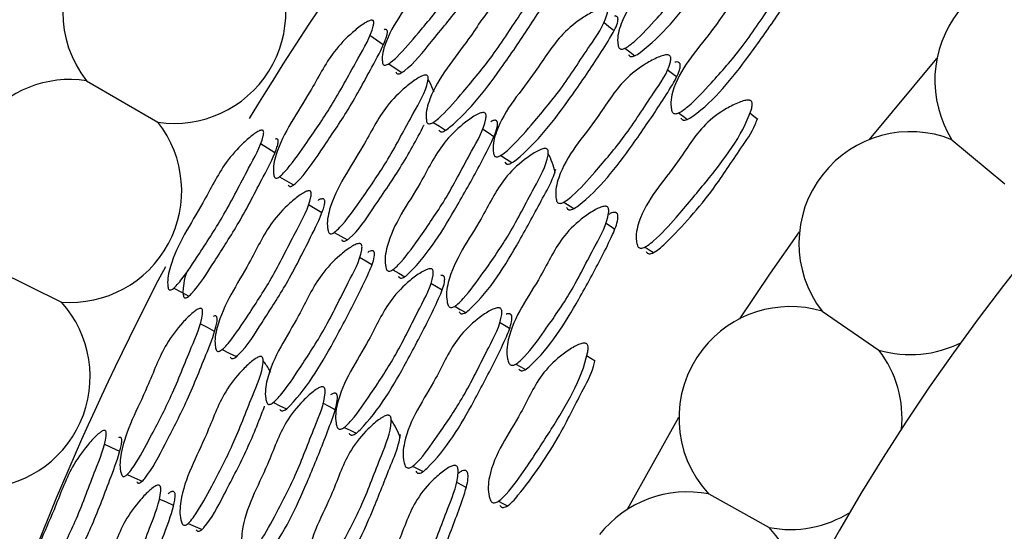
# Model space of a CAD drawing. Units: millimetres. Extents: x 18 to 1436, y 72 to 1488.
# Drawn here: x 700 to 709, y 696 to 700 of the extents above; entities that cross this region are included whole.
import ezdxf

# ---------------------------------------------------------------- set-up
doc = ezdxf.new("R2010")
doc.units = ezdxf.units.MM

msp = doc.modelspace()

# ---------------------------------------------------------------- linework, layer by layer
at = {"color": 7, "linetype": 'Continuous', "lineweight": 25}
for p, q in [((708.1711, 699.285), (708.7929, 700.0309)), ((706.3983, 699.861), (706.3134, 699.9274)), ((700.9727, 699.8266), (701.6302, 699.4443)), ((708.931, 699.2837), (709.4173, 698.8783)), ((705.3633, 698.7093), (705.4549, 698.6501)), ((700.0604, 698.1253), (700.7427, 697.7892)), ((707.7366, 697.7059), (708.2588, 697.3478)), ((704.863, 697.5446), (704.7708, 697.6005)), ((705.9484, 695.8827), (706.4201, 696.7314)), ((703.9715, 696.2786), (704.0695, 696.2307)), ((706.6952, 696.0231), (707.2486, 695.7155))]:
    msp.add_line(p, q, dxfattribs=at)
at = {"color": 7, "linetype": 'Continuous', "lineweight": 25, "flags": 128}
for points in [[(705.8238, 700.2866), (705.7761, 700.3237), (705.7284, 700.3608)], [(703.7023, 700.1566), (703.6402, 700.1994), (703.578, 700.2423)], [(705.9229, 700.1251), (705.9693, 700.0908), (706.0158, 700.0565)], [(703.7517, 699.9826), (703.8126, 699.9425), (703.8735, 699.9024)], [(706.4174, 699.5305), (706.4586, 699.5005), (706.4999, 699.4706)], [(707.1446, 699.4696), (707.1084, 699.4986), (707.0722, 699.5275)], [(704.1619, 699.4433), (704.2184, 699.4069), (704.2748, 699.3705)], [(704.7178, 699.3099), (704.6654, 699.3458), (704.613, 699.3818)], [(702.7055, 699.1634), (702.6387, 699.2043), (702.5719, 699.2452)], [(704.7821, 699.1388), (704.8333, 699.1056), (704.8845, 699.0724)], [(702.747, 698.9428), (702.8123, 698.9047), (702.8776, 698.8667)], [(703.1378, 698.6107), (703.0758, 698.648), (703.0137, 698.6853)], [(705.8295, 698.4576), (705.7877, 698.4865), (705.7459, 698.5153)], [(703.2516, 698.4304), (703.3118, 698.3959), (703.372, 698.3614)], [(706.9799, 697.636), (707.2618, 698.0566), (707.5291, 698.4368)], [(706.1085, 698.2961), (706.1479, 698.2706), (706.1873, 698.2451)], [(703.5974, 698.131), (703.5401, 698.1649), (703.4828, 698.1989)], [(703.7887, 698.0854), (703.8439, 698.0539), (703.8992, 698.0223)], [(701.776, 697.9181), (701.8455, 697.8816), (701.9151, 697.8451)], [(704.2422, 697.8993), (704.1905, 697.9305), (704.1387, 697.9617)], [(704.3597, 697.7506), (704.4099, 697.7221), (704.4601, 697.6935)], [(702.151, 697.5193), (702.0842, 697.5545), (702.0174, 697.5897)], [(702.2206, 697.3523), (702.2858, 697.3197), (702.351, 697.2871)], [(705.6504, 697.2443), (705.6111, 697.2688), (705.5717, 697.2932)], [(704.9211, 697.2187), (704.9656, 697.1938), (705.0101, 697.169)], [(702.6917, 696.8654), (702.7521, 696.8359), (702.8125, 696.8064)], [(703.2595, 696.7986), (703.2032, 696.8281), (703.147, 696.8577)], [(703.3436, 696.6364), (703.3984, 696.6094), (703.4531, 696.5825)], [(701.2787, 696.4151), (701.2075, 696.4479), (701.1363, 696.4806)], [(701.346, 696.2011), (701.4153, 696.171), (701.4847, 696.1409)], [(704.4642, 696.0839), (704.4193, 696.1075), (704.3743, 696.1312)], [(701.7733, 695.9175), (701.7073, 695.9472), (701.6413, 695.9769)], [(704.7604, 695.9565), (704.8025, 695.9358), (704.8446, 695.9151)], [(701.9077, 695.7519), (701.9715, 695.7248), (702.0354, 695.6977)]]:
    msp.add_lwpolyline(points, dxfattribs=at)
at = {"color": 7, "linetype": 'Continuous', "lineweight": 25}
for centre, radius, start, end in [((725.1468, 685.7677), 29.5, 294.0027, 231.90698), ((725.1468, 685.7677), 19.9, 307.08614, 232.92069), ((725.1468, 685.7677), 26.5, 138.69018, 148.84359), ((725.1468, 685.7677), 17.5, 323.5567, 226.70819), ((701.7804, 700.459), 1.0258, 141.90698, 218.05826), ((701.7804, 700.459), 1.0258, 261.57988, 34.10221), ((709.7989, 699.8305), 1.0258, 141.90698, 212.21285), ((700.8225, 698.8119), 1.0258, 81.57988, 141.90698), ((700.8225, 698.8119), 1.0258, 265.53592, 38.05826), ((708.5495, 698.3315), 1.0258, 68.16429, 141.90698), ((708.5495, 698.3315), 1.0258, 141.90698, 217.58598), ((725.1468, 685.7677), 26.5, 152.23148, 162.41895), ((699.9805, 697.1027), 1.0258, 269.49197, 42.0143), ((707.4459, 696.7221), 1.0258, 73.53743, 141.90698), ((708.5495, 698.3315), 1.0258, 253.53743, 297.11381), ((707.4459, 696.7221), 1.0258, 141.90698, 222.95912), ((707.4459, 696.7221), 1.0258, 354.12469, 37.58598), ((706.4979, 695.0165), 1.0258, 78.91056, 141.90698), ((707.4459, 696.7221), 1.0258, 258.91056, 302.4783), ((706.4979, 695.0165), 1.0258, 359.3687, 42.95912)]:
    msp.add_arc(centre, radius, start, end, dxfattribs=at)
for points, knots in [([(705.8637, 700.1385), (705.8612, 700.1521), (705.8492, 700.2189), (705.9224, 700.5096), (706.2287, 700.8243), (706.464, 701.209), (706.6819, 701.3721), (706.8062, 701.4387), (706.8734, 701.4638), (706.9073, 701.4705), (706.9268, 701.4677), (706.9365, 701.462), (706.9425, 701.4524), (706.9455, 701.4334), (706.9174, 701.3134), (706.7408, 701.0801), (706.5188, 700.7363), (706.248, 700.4328), (706.0673, 700.2338), (705.9593, 700.1453), (705.9201, 700.1221), (705.895, 700.1163), (705.8807, 700.118), (705.8696, 700.1257), (705.8657, 700.1341), (705.8637, 700.1385)], [0, 0, 0, 0, 0.012821, 0.063229, 0.245481, 0.364546, 0.433284, 0.469485, 0.485047, 0.496194, 0.50028, 0.50386, 0.507384, 0.511316, 0.521611, 0.612609, 0.745789, 0.864328, 0.948363, 0.967857, 0.981599, 0.986711, 0.991085, 0.9953, 1, 1, 1, 1]), ([(703.6955, 699.9875), (703.6941, 700.0002), (703.6871, 700.0625), (703.7684, 700.3462), (704.0588, 700.6716), (704.2937, 701.0562), (704.4978, 701.2286), (704.6125, 701.302), (704.6738, 701.3312), (704.7043, 701.3402), (704.7214, 701.3391), (704.7297, 701.3344), (704.7343, 701.3257), (704.7358, 701.308), (704.7031, 701.1919), (704.5311, 700.9556), (704.3122, 700.6101), (704.0526, 700.2995), (703.881, 700.0949), (703.7805, 700.0018), (703.7446, 699.9766), (703.722, 699.969), (703.7095, 699.9695), (703.7001, 699.9758), (703.6971, 699.9835), (703.6955, 699.9875)], [0, 0, 0, 0, 0.012841, 0.063134, 0.245481, 0.364514, 0.433358, 0.469525, 0.485041, 0.496159, 0.500234, 0.503813, 0.507341, 0.511279, 0.52158, 0.61248, 0.745811, 0.864398, 0.948279, 0.967736, 0.981492, 0.98663, 0.991037, 0.995283, 1, 1, 1, 1]), ([(705.9568, 700.0691), (705.959, 700.0642), (705.9623, 700.0572), (705.9701, 700.0512), (705.9791, 700.0475), (705.9937, 700.0477), (706.024, 700.0583), (706.2522, 700.2217), (706.5263, 700.5633), (706.7965, 700.9554), (706.9449, 701.158), (706.9847, 701.2467), (706.9943, 701.268)], [0, 0, 0, 0, 0.011345, 0.01649, 0.02159, 0.032609, 0.046098, 0.083658, 0.54785, 0.820358, 0.956848, 1, 1, 1, 1]), ([(703.8176, 699.9066), (703.8191, 699.9026), (703.822, 699.8951), (703.8312, 699.8888), (703.8436, 699.8884), (703.8659, 699.8961), (703.9785, 699.9776), (704.1558, 700.2031), (704.4282, 700.5258), (704.6427, 700.8558), (704.7938, 701.0807), (704.8425, 701.1885), (704.8511, 701.2202), (704.8498, 701.2377), (704.8453, 701.2463), (704.8371, 701.2509), (704.8203, 701.2516), (704.8032, 701.2486), (704.7909, 701.2412), (704.7891, 701.2401)], [0, 0, 0, 0, 0.009037, 0.01716, 0.025604, 0.035483, 0.062031, 0.261677, 0.491352, 0.749608, 0.897889, 0.926094, 0.945967, 0.953534, 0.96029, 0.967138, 0.974948, 0.99632, 1, 1, 1, 1]), ([(706.3552, 699.5457), (706.3521, 699.5595), (706.3373, 699.6276), (706.4033, 699.9228), (706.7115, 700.2359), (706.9435, 700.623), (707.1638, 700.7835), (707.29, 700.8479), (707.3586, 700.8717), (707.3935, 700.8777), (707.4137, 700.8744), (707.4241, 700.8683), (707.4306, 700.8584), (707.4344, 700.839), (707.4097, 700.7172), (707.2343, 700.483), (707.0154, 700.1379), (706.7445, 699.8351), (706.5635, 699.6372), (706.4544, 699.55), (706.4145, 699.5275), (706.3886, 699.5222), (706.3736, 699.5244), (706.3618, 699.5325), (706.3574, 699.5411), (706.3552, 699.5457)], [0, 0, 0, 0, 0.012843, 0.063173, 0.245564, 0.364628, 0.433326, 0.469529, 0.485119, 0.496318, 0.500437, 0.504046, 0.507585, 0.511519, 0.521781, 0.612539, 0.745918, 0.864345, 0.948186, 0.967677, 0.981457, 0.986602, 0.991017, 0.995272, 1, 1, 1, 1]), ([(704.1005, 699.4495), (704.0986, 699.4627), (704.0893, 699.5273), (704.165, 699.8155), (704.4575, 700.1386), (704.6877, 700.5264), (704.895, 700.6967), (705.0126, 700.7681), (705.0758, 700.796), (705.1074, 700.8042), (705.1254, 700.8024), (705.1343, 700.7972), (705.1395, 700.7881), (705.1417, 700.7698), (705.1118, 700.6512), (704.9407, 700.4144), (704.7246, 700.067), (704.4643, 699.7567), (704.2914, 699.5528), (704.189, 699.4608), (704.1522, 699.4363), (704.1289, 699.4293), (704.1157, 699.4303), (704.1056, 699.4373), (704.1023, 699.4453), (704.1005, 699.4495)], [0, 0, 0, 0, 0.0128292, 0.0631572, 0.2454119, 0.3644611, 0.4333013, 0.4694859, 0.4850062, 0.4961123, 0.5001771, 0.5037437, 0.5072609, 0.5111932, 0.5214973, 0.6124942, 0.7456832, 0.8643678, 0.9484096, 0.967859, 0.9815813, 0.9866927, 0.991071, 0.9952944, 1, 1, 1, 1]), ([(704.2137, 699.3759), (704.2157, 699.3713), (704.2185, 699.3645), (704.2255, 699.3591), (704.2337, 699.3559), (704.2471, 699.3567), (704.2752, 699.3684), (704.4896, 699.5381), (704.749, 699.8849), (705.0176, 700.2779), (705.1648, 700.5075), (705.2315, 700.625), (705.2467, 700.6844), (705.2475, 700.6995), (705.2455, 700.7088), (705.2428, 700.7141), (705.2389, 700.7182), (705.2315, 700.7223), (705.2178, 700.7231), (705.2012, 700.7212), (705.1903, 700.715), (705.1861, 700.7125)], [0, 0, 0, 0, 0.01009, 0.014667, 0.0192, 0.028971, 0.040899, 0.074048, 0.484423, 0.726366, 0.847386, 0.92926, 0.941878, 0.951941, 0.956273, 0.960329, 0.964304, 0.968401, 0.978553, 0.991742, 1, 1, 1, 1]), ([(706.438, 699.485), (706.4405, 699.48), (706.4441, 699.4727), (706.4523, 699.4664), (706.4617, 699.4624), (706.4768, 699.4621), (706.5075, 699.4719), (706.7375, 699.6296), (707.0055, 699.9699), (707.2802, 700.3578), (707.4297, 700.5861), (707.4966, 700.7039), (707.5104, 700.7656), (707.5106, 700.7816), (707.5079, 700.7918), (707.5047, 700.7978), (707.5003, 700.8026), (707.492, 700.8079), (707.4767, 700.8103), (707.4534, 700.8091), (707.437, 700.8008), (707.4278, 700.7961)], [0, 0, 0, 0, 0.0100189, 0.0145744, 0.0190897, 0.0288113, 0.0406428, 0.0734113, 0.4794434, 0.719065, 0.8387006, 0.9205695, 0.9332632, 0.943408, 0.9477712, 0.9518444, 0.9558142, 0.9598818, 0.9700305, 0.9832269, 1, 1, 1, 1]), ([(704.7174, 699.1466), (704.7151, 699.1601), (704.7037, 699.2264), (704.7751, 699.5176), (705.0712, 699.8374), (705.2987, 700.2262), (705.5097, 700.3937), (705.6302, 700.4628), (705.6954, 700.4894), (705.7283, 700.4969), (705.7472, 700.4946), (705.7566, 700.4891), (705.7624, 700.4797), (705.7653, 700.461), (705.7378, 700.3408), (705.5662, 700.1047), (705.3507, 699.7576), (705.0885, 699.4491), (704.914, 699.2466), (704.8096, 699.1557), (704.7718, 699.1317), (704.7475, 699.1252), (704.7337, 699.1266), (704.723, 699.134), (704.7193, 699.1423), (704.7174, 699.1466)], [0, 0, 0, 0, 0.0128088, 0.0632042, 0.245397, 0.3644625, 0.4332217, 0.4694411, 0.4850047, 0.4961437, 0.5002184, 0.503784, 0.50729, 0.511205, 0.5214716, 0.6124442, 0.7457371, 0.8642654, 0.9484054, 0.9679211, 0.9816628, 0.9867636, 0.9911195, 0.9953157, 1, 1, 1, 1]), ([(702.6978, 698.9447), (702.6955, 698.9568), (702.6842, 699.0163), (702.7433, 699.3004), (703.0033, 699.6525), (703.2019, 700.0548), (703.3888, 700.2483), (703.4957, 700.3338), (703.5536, 700.3699), (703.5829, 700.3825), (703.5997, 700.3836), (703.6081, 700.38), (703.6133, 700.3722), (703.6159, 700.3553), (703.5923, 700.2391), (703.4417, 699.9893), (703.2538, 699.6276), (703.0236, 699.2934), (702.8709, 699.0729), (702.7794, 698.9696), (702.7463, 698.9405), (702.7249, 698.9302), (702.7126, 698.929), (702.703, 698.934), (702.6996, 698.941), (702.6978, 698.9447)], [0, 0, 0, 0, 0.012832, 0.063189, 0.2455, 0.364599, 0.433279, 0.469432, 0.484958, 0.496092, 0.500175, 0.50377, 0.507323, 0.511294, 0.521672, 0.612802, 0.74568, 0.864464, 0.948485, 0.967906, 0.981606, 0.986709, 0.991081, 0.9953, 1, 1, 1, 1]), ([(704.8201, 699.0794), (704.8223, 699.0745), (704.8254, 699.0675), (704.8329, 699.0617), (704.8416, 699.0583), (704.8557, 699.0589), (704.8851, 699.0703), (705.1057, 699.2393), (705.3675, 699.5876), (705.6399, 699.9837), (705.7856, 700.2148), (705.8534, 700.3343), (705.8609, 700.3916), (705.8594, 700.4032), (705.8569, 700.4099), (705.853, 700.4153), (705.8456, 700.4204), (705.8372, 700.423), (705.8306, 700.4216), (705.8293, 700.4213)], [0, 0, 0, 0, 0.010297, 0.01496, 0.019583, 0.029582, 0.041853, 0.076099, 0.499153, 0.748349, 0.872922, 0.957017, 0.969083, 0.974138, 0.978747, 0.983139, 0.987576, 0.99751, 1, 1, 1, 1]), ([(702.8286, 698.8679), (702.8304, 698.8642), (702.8337, 698.8573), (702.8432, 698.8524), (702.8553, 698.8537), (702.8765, 698.864), (702.9806, 698.9578), (703.1372, 699.1992), (703.3793, 699.5464), (703.5641, 699.8925), (703.6951, 700.1284), (703.735, 700.2387), (703.7412, 700.2704), (703.7387, 700.2872), (703.7336, 700.2949), (703.7253, 700.2982), (703.717, 700.2983), (703.7114, 700.296), (703.7097, 700.2952)], [0, 0, 0, 0, 0.009199, 0.017444, 0.026009, 0.036041, 0.063071, 0.267305, 0.502372, 0.765311, 0.91706, 0.946036, 0.966482, 0.974274, 0.981225, 0.988253, 0.996252, 1, 1, 1, 1]), ([(705.2958, 698.7194), (705.2929, 698.7331), (705.2787, 698.8007), (705.343, 699.0957), (705.6418, 699.4144), (705.8684, 699.804), (706.0835, 699.968), (706.2068, 700.0346), (706.2739, 700.0596), (706.3079, 700.0661), (706.3278, 700.0632), (706.3379, 700.0573), (706.3443, 700.0476), (706.3481, 700.0284), (706.3239, 699.9065), (706.1527, 699.6703), (705.9386, 699.3228), (705.6742, 699.0163), (705.4981, 698.8151), (705.3919, 698.7259), (705.3532, 698.7026), (705.3281, 698.6968), (705.3136, 698.6986), (705.3022, 698.7064), (705.298, 698.7149), (705.2958, 698.7194)], [0, 0, 0, 0, 0.0128137, 0.0631874, 0.2454815, 0.3645427, 0.4332838, 0.4695212, 0.4851302, 0.4963483, 0.5004755, 0.5040895, 0.507632, 0.5115677, 0.5218349, 0.6126079, 0.7457445, 0.8643764, 0.9483515, 0.9678109, 0.9815519, 0.9866743, 0.9910627, 0.9952926, 1, 1, 1, 1]), ([(705.3878, 698.6594), (705.3902, 698.6544), (705.3937, 698.6473), (705.4017, 698.6412), (705.4108, 698.6374), (705.4253, 698.6375), (705.4552, 698.6478), (705.6778, 698.8094), (705.9376, 699.1515), (706.2038, 699.5398), (706.3498, 699.7682), (706.4167, 699.8901), (706.434, 699.9576), (706.4315, 699.9784), (706.4277, 699.9865), (706.4236, 699.9916), (706.4176, 699.9957), (706.406, 699.9991), (706.3937, 700), (706.3847, 699.9971), (706.3827, 699.9964)], [0, 0, 0, 0, 0.010175, 0.014794, 0.019369, 0.02922, 0.041226, 0.074532, 0.486995, 0.728976, 0.850029, 0.932338, 0.956522, 0.965382, 0.969331, 0.973148, 0.977978, 0.983311, 0.996389, 1, 1, 1, 1]), ([(703.1978, 698.434), (703.1947, 698.4466), (703.1798, 698.5083), (703.2295, 698.7985), (703.4918, 699.1502), (703.6866, 699.556), (703.8775, 699.7474), (703.9879, 699.831), (704.0483, 699.866), (704.0791, 699.8779), (704.0972, 699.8785), (704.1065, 699.8746), (704.1124, 699.8664), (704.1162, 699.8489), (704.0967, 699.7299), (703.9468, 699.4787), (703.7621, 699.1142), (703.5313, 698.7795), (703.3779, 698.559), (703.2845, 698.4564), (703.2502, 698.4278), (703.2276, 698.418), (703.2145, 698.4173), (703.2039, 698.4228), (703.1999, 698.4302), (703.1978, 698.434)], [0, 0, 0, 0, 0.012829, 0.0632, 0.245526, 0.364587, 0.433235, 0.46945, 0.485039, 0.496222, 0.500321, 0.503914, 0.507448, 0.511389, 0.521699, 0.612737, 0.745766, 0.864404, 0.948407, 0.967863, 0.981589, 0.9867, 0.991078, 0.995298, 1, 1, 1, 1]), ([(704.1698, 699.7195), (704.1663, 699.7292), (704.1518, 699.7696), (704.1303, 699.8081), (704.114, 699.8374)], [0, 0, 0, 0, 0.239821, 1, 1, 1, 1]), ([(706.0385, 698.3082), (706.0352, 698.3222), (706.0186, 698.391), (706.0777, 698.689), (706.3806, 699.0044), (706.6057, 699.3945), (706.8241, 699.5553), (706.95, 699.6197), (707.0188, 699.6433), (707.0535, 699.649), (707.0733, 699.6459), (707.0831, 699.641), (707.0901, 699.633), (707.0957, 699.6177), (707.0944, 699.5905), (707.0116, 699.3241), (706.7422, 698.9831), (706.4253, 698.5995), (706.2458, 698.4002), (706.1381, 698.3124), (706.0985, 698.2898), (706.0726, 698.2845), (706.0576, 698.2866), (706.0455, 698.2949), (706.0409, 698.3036), (706.0385, 698.3082)], [0, 0, 0, 0, 0.012824, 0.063194, 0.24558, 0.36466, 0.433364, 0.469627, 0.485276, 0.496541, 0.500249, 0.503517, 0.506644, 0.509967, 0.518205, 0.529586, 0.745725, 0.864365, 0.948318, 0.967778, 0.981527, 0.986655, 0.991051, 0.995288, 1, 1, 1, 1]), ([(703.7314, 698.0901), (703.7279, 698.1029), (703.7106, 698.1664), (703.7546, 698.4597), (704.0186, 698.8091), (704.2093, 699.2162), (704.4027, 699.4057), (704.5154, 699.4882), (704.5773, 699.5223), (704.6091, 699.5338), (704.628, 699.534), (704.6378, 699.5298), (704.6443, 699.5214), (704.6487, 699.5034), (704.6318, 699.3828), (704.483, 699.1316), (704.3009, 698.7662), (704.0701, 698.4322), (703.9163, 698.2124), (703.8215, 698.1105), (703.7864, 698.0822), (703.7631, 698.0729), (703.7493, 698.0725), (703.7381, 698.0785), (703.7337, 698.0861), (703.7314, 698.0901)], [0, 0, 0, 0, 0.012821, 0.063237, 0.245481, 0.364517, 0.433231, 0.469468, 0.48505, 0.496197, 0.50027, 0.503829, 0.507328, 0.511238, 0.521508, 0.612593, 0.745755, 0.864308, 0.948444, 0.967944, 0.98167, 0.986765, 0.991117, 0.995313, 1, 1, 1, 1]), ([(703.8423, 698.0263), (703.8448, 698.0218), (703.8486, 698.0154), (703.8565, 698.0107), (703.8653, 698.0084), (703.8791, 698.0106), (703.9068, 698.0253), (704.1081, 698.2161), (704.3337, 698.5864), (704.5652, 699.0028), (704.6901, 699.245), (704.7456, 699.3684), (704.7536, 699.429), (704.7522, 699.4438), (704.7485, 699.4524), (704.7448, 699.4571), (704.7398, 699.4604), (704.7312, 699.463), (704.7146, 699.4624), (704.7008, 699.4544), (704.6923, 699.4494)], [0, 0, 0, 0, 0.0100807, 0.0146448, 0.0191656, 0.0289287, 0.0408892, 0.0742378, 0.4865759, 0.7294358, 0.8508096, 0.9336013, 0.9461564, 0.9561163, 0.9604213, 0.9644947, 0.9685497, 0.9728029, 0.9831462, 1, 1, 1, 1]), ([(706.1176, 698.2562), (706.1203, 698.2512), (706.1241, 698.2439), (706.1326, 698.2376), (706.1422, 698.2337), (706.1574, 698.2335), (706.215, 698.2528), (706.4247, 698.4526), (706.7041, 698.7653), (706.9508, 699.1527), (707.1004, 699.3598), (707.1349, 699.4554), (707.1407, 699.4714)], [0, 0, 0, 0, 0.011178, 0.016269, 0.02133, 0.032291, 0.045706, 0.136031, 0.543626, 0.813938, 0.968906, 1, 1, 1, 1]), ([(701.7249, 697.9147), (701.7228, 697.9267), (701.7126, 697.9859), (701.7701, 698.2713), (702.0172, 698.6291), (702.2113, 699.0341), (702.389, 699.2315), (702.4906, 699.3202), (702.5453, 699.358), (702.5729, 699.3714), (702.5887, 699.373), (702.5965, 699.3698), (702.6012, 699.3621), (702.6034, 699.3453), (702.5795, 699.2285), (702.4349, 698.9753), (702.2538, 698.6095), (702.0336, 698.2708), (701.8885, 698.0471), (701.8019, 697.9417), (701.7705, 697.9118), (701.7503, 697.901), (701.7388, 697.8995), (701.7298, 697.9042), (701.7266, 697.9111), (701.7249, 697.9147)], [0, 0, 0, 0, 0.012838, 0.063167, 0.245439, 0.364428, 0.433366, 0.469535, 0.485013, 0.496061, 0.500092, 0.503632, 0.507133, 0.51106, 0.52138, 0.612516, 0.745745, 0.864381, 0.948366, 0.967827, 0.981565, 0.986686, 0.991072, 0.995298, 1, 1, 1, 1]), ([(703.3185, 698.3644), (703.3199, 698.3616), (703.3227, 698.3562), (703.3289, 698.3507), (703.3365, 698.348), (703.349, 698.3486), (703.3686, 698.3578), (703.4687, 698.4399), (703.6252, 698.6803), (703.8622, 699.0177), (704.0075, 699.2842), (704.0759, 699.4178), (704.0763, 699.4185)], [0, 0, 0, 0, 0.0090258, 0.0171696, 0.0249994, 0.0331478, 0.0524299, 0.0780101, 0.3337305, 0.6668445, 0.9982085, 1, 1, 1, 1]), ([(701.8653, 697.8419), (701.8669, 697.8383), (701.87, 697.8315), (701.8789, 697.8269), (701.8902, 697.8284), (701.9102, 697.8393), (702.0086, 697.9354), (702.1574, 698.1801), (702.3888, 698.5322), (702.5666, 698.8824), (702.6926, 699.1214), (702.7315, 699.2326), (702.7378, 699.2643), (702.7357, 699.281), (702.7311, 699.2886), (702.7234, 699.2915), (702.7166, 699.2917), (702.7125, 699.2899), (702.712, 699.2896)], [0, 0, 0, 0, 0.009228, 0.017511, 0.026121, 0.036207, 0.063367, 0.268067, 0.503395, 0.767687, 0.919898, 0.948892, 0.969286, 0.977016, 0.983884, 0.990823, 0.998739, 1, 1, 1, 1]), ([(704.2993, 697.757), (704.2953, 697.7701), (704.2755, 697.835), (704.3138, 698.1324), (704.5807, 698.4811), (704.7689, 698.891), (704.966, 699.0787), (705.0815, 699.1595), (705.1452, 699.1923), (705.1781, 699.203), (705.1978, 699.2026), (705.2081, 699.198), (705.2152, 699.1892), (705.2204, 699.1708), (705.2067, 699.0482), (705.0589, 698.7957), (704.8792, 698.428), (704.6461, 698.0947), (704.4903, 697.8757), (704.3935, 697.775), (704.3574, 697.7474), (704.3331, 697.7386), (704.3187, 697.7386), (704.3067, 697.745), (704.3019, 697.7528), (704.2993, 697.757)], [0, 0, 0, 0, 0.012821, 0.063229, 0.245481, 0.364546, 0.433284, 0.469485, 0.485047, 0.496194, 0.50028, 0.50386, 0.507384, 0.511316, 0.521611, 0.612609, 0.745789, 0.864328, 0.948363, 0.967857, 0.981599, 0.986711, 0.991085, 0.9953, 1, 1, 1, 1]), ([(705.2819, 698.9823), (705.2739, 699.0126), (705.2582, 699.0723), (705.2317, 699.1296), (705.2186, 699.1579)], [0, 0, 0, 0, 0.507344, 1, 1, 1, 1]), ([(704.4, 697.6991), (704.4028, 697.6945), (704.4069, 697.6879), (704.4153, 697.6828), (704.4247, 697.6802), (704.4392, 697.6822), (704.468, 697.6963), (704.6753, 697.8855), (704.9071, 698.2571), (705.129, 698.6784), (705.2524, 698.8972), (705.2815, 698.99), (705.2884, 699.0122)], [0, 0, 0, 0, 0.011345, 0.01649, 0.02159, 0.032609, 0.046098, 0.083658, 0.54785, 0.820358, 0.956848, 1, 1, 1, 1]), ([(702.1643, 697.3506), (702.1614, 697.363), (702.147, 697.4241), (702.1942, 697.7153), (702.4441, 698.0728), (702.6318, 698.4825), (702.8141, 698.6779), (702.9194, 698.7643), (702.9768, 698.8005), (703.006, 698.8131), (703.0231, 698.8141), (703.0319, 698.8103), (703.0375, 698.8023), (703.041, 698.7849), (703.0223, 698.6657), (702.8794, 698.4107), (702.703, 698.0418), (702.482, 697.7026), (702.3357, 697.4792), (702.2469, 697.3749), (702.2142, 697.3456), (702.1928, 697.3354), (702.1803, 697.3343), (702.1701, 697.3395), (702.1663, 697.3468), (702.1643, 697.3506)], [0, 0, 0, 0, 0.012841, 0.063134, 0.245481, 0.364514, 0.433358, 0.469525, 0.485041, 0.496159, 0.500234, 0.503813, 0.507341, 0.511279, 0.52158, 0.61248, 0.745811, 0.864398, 0.948279, 0.967736, 0.981492, 0.98663, 0.991037, 0.995283, 1, 1, 1, 1]), ([(702.295, 697.2847), (702.297, 697.2809), (702.3008, 697.2738), (702.3107, 697.2686), (702.323, 697.2697), (702.3443, 697.28), (702.4464, 697.3742), (702.5958, 697.6191), (702.8282, 697.9718), (703.0021, 698.3248), (703.1255, 698.566), (703.1611, 698.6789), (703.1659, 698.7113), (703.1626, 698.7286), (703.1571, 698.7365), (703.1484, 698.7402), (703.1316, 698.7389), (703.115, 698.7339), (703.1037, 698.7251), (703.102, 698.7238)], [0, 0, 0, 0, 0.009037, 0.01716, 0.025604, 0.035483, 0.062031, 0.261677, 0.491352, 0.749608, 0.897889, 0.926094, 0.945967, 0.953534, 0.96029, 0.967138, 0.974948, 0.99632, 1, 1, 1, 1]), ([(704.8575, 697.2264), (704.8529, 697.2398), (704.83, 697.3056), (704.8607, 697.6065), (705.1297, 697.954), (705.3143, 698.3657), (705.5141, 698.5512), (705.6318, 698.6301), (705.6971, 698.6619), (705.731, 698.6719), (705.7515, 698.671), (705.7625, 698.6662), (705.7701, 698.6571), (705.7762, 698.6383), (705.7661, 698.5145), (705.6196, 698.2612), (705.443, 697.8925), (705.2099, 697.5598), (705.0536, 697.3419), (704.9555, 697.2425), (704.9186, 697.2154), (704.8934, 697.2071), (704.8784, 697.2074), (704.8656, 697.2141), (704.8603, 697.2222), (704.8575, 697.2264)], [0, 0, 0, 0, 0.012843, 0.063173, 0.245564, 0.364628, 0.433326, 0.469529, 0.485119, 0.496318, 0.500437, 0.504046, 0.507585, 0.511519, 0.521781, 0.612539, 0.745918, 0.864345, 0.948186, 0.967677, 0.981457, 0.986602, 0.991017, 0.995272, 1, 1, 1, 1]), ([(704.9469, 697.1759), (704.95, 697.1713), (704.9545, 697.1645), (704.9634, 697.1592), (704.9732, 697.1564), (704.9881, 697.1579), (705.0175, 697.1711), (705.2273, 697.355), (705.4531, 697.7246), (705.68, 698.1423), (705.8014, 698.3867), (705.854, 698.5116), (705.8604, 698.5744), (705.8586, 698.5904), (705.8548, 698.6001), (705.8509, 698.6057), (705.8459, 698.61), (705.837, 698.6142), (705.8215, 698.6148), (705.7986, 698.6109), (705.7833, 698.6006), (705.7747, 698.5949)], [0, 0, 0, 0, 0.0100189, 0.0145744, 0.0190897, 0.0288113, 0.0406428, 0.0734113, 0.4794434, 0.719065, 0.8387006, 0.9205695, 0.9332632, 0.943408, 0.9477712, 0.9518444, 0.9558142, 0.9598818, 0.9700305, 0.9832269, 1, 1, 1, 1]), ([(702.6301, 696.8643), (702.6266, 696.8771), (702.6097, 696.9402), (702.6508, 697.2353), (702.9031, 697.5908), (703.0857, 698.0031), (703.2715, 698.1967), (703.3798, 698.2815), (703.4392, 698.3166), (703.4697, 698.3285), (703.4878, 698.3289), (703.4972, 698.3248), (703.5034, 698.3164), (703.5077, 698.2984), (703.4921, 698.1771), (703.3502, 697.9218), (703.1767, 697.5513), (702.9549, 697.2123), (702.8074, 696.9894), (702.7166, 696.886), (702.683, 696.8573), (702.6606, 696.8476), (702.6474, 696.847), (702.6366, 696.8528), (702.6323, 696.8603), (702.6301, 696.8643)], [0, 0, 0, 0, 0.012829, 0.063157, 0.245412, 0.364461, 0.433301, 0.469486, 0.485006, 0.496112, 0.500177, 0.503744, 0.507261, 0.511193, 0.521497, 0.612494, 0.745683, 0.864368, 0.94841, 0.967859, 0.981581, 0.986693, 0.991071, 0.995294, 1, 1, 1, 1]), ([(702.7512, 696.8046), (702.7537, 696.8002), (702.7573, 696.7938), (702.7649, 696.7892), (702.7734, 696.7871), (702.7866, 696.7895), (702.8131, 696.8044), (703.0059, 696.9982), (703.2225, 697.3732), (703.4428, 697.7954), (703.5617, 698.0407), (703.6141, 698.1653), (703.6222, 698.2261), (703.6212, 698.2412), (703.618, 698.2501), (703.6147, 698.2551), (703.6104, 698.2587), (703.6025, 698.2619), (703.5888, 698.2611), (703.5726, 698.2572), (703.5625, 698.2497), (703.5587, 698.2468)], [0, 0, 0, 0, 0.01009, 0.014667, 0.0192, 0.028971, 0.040899, 0.074048, 0.484423, 0.726366, 0.847386, 0.92926, 0.941878, 0.951941, 0.956273, 0.960329, 0.964304, 0.968401, 0.978553, 0.991742, 1, 1, 1, 1]), ([(703.2784, 696.6365), (703.2745, 696.6496), (703.2554, 696.7141), (703.2918, 697.0117), (703.5481, 697.3643), (703.728, 697.7772), (703.9177, 697.9685), (704.0291, 698.0514), (704.0907, 698.0855), (704.1225, 698.0968), (704.1416, 698.0968), (704.1516, 698.0925), (704.1584, 698.0838), (704.1635, 698.0655), (704.1504, 697.9429), (704.008, 697.6882), (703.835, 697.3181), (703.6112, 696.9807), (703.4618, 696.759), (703.3689, 696.6564), (703.3342, 696.6281), (703.3109, 696.6188), (703.297, 696.6185), (703.2855, 696.6246), (703.2809, 696.6324), (703.2784, 696.6365)], [0, 0, 0, 0, 0.012809, 0.063204, 0.245397, 0.364462, 0.433222, 0.469441, 0.485005, 0.496144, 0.500218, 0.503784, 0.50729, 0.511205, 0.521472, 0.612444, 0.745737, 0.864265, 0.948405, 0.967921, 0.981663, 0.986764, 0.991119, 0.995316, 1, 1, 1, 1]), ([(701.8983, 698.0729), (701.8937, 698.0626), (701.8737, 698.0171), (701.8654, 697.9507), (701.8579, 697.8825), (701.8631, 697.8538), (701.8653, 697.8419)], [0, 0, 0, 0, 0.130188, 0.573119, 0.824323, 1, 1, 1, 1]), ([(703.3884, 696.5818), (703.3911, 696.5773), (703.395, 696.5707), (703.4032, 696.5658), (703.4122, 696.5635), (703.4262, 696.5657), (703.4539, 696.5805), (703.6531, 696.7744), (703.8718, 697.1512), (704.0954, 697.5768), (704.2127, 697.8235), (704.266, 697.9501), (704.2666, 698.008), (704.2638, 698.0193), (704.2605, 698.0257), (704.256, 698.0306), (704.2481, 698.0348), (704.2394, 698.0363), (704.2331, 698.0341), (704.2318, 698.0337)], [0, 0, 0, 0, 0.010297, 0.01496, 0.019583, 0.029582, 0.041853, 0.076099, 0.499153, 0.748349, 0.872922, 0.957017, 0.969083, 0.974138, 0.978747, 0.983139, 0.987576, 0.99751, 1, 1, 1, 1]), ([(703.9033, 696.2807), (703.8988, 696.2939), (703.8767, 696.3594), (703.9057, 696.6599), (704.1647, 697.0117), (704.3436, 697.4254), (704.5377, 697.6137), (704.6523, 697.6944), (704.716, 697.7271), (704.7491, 697.7377), (704.7691, 697.7371), (704.7798, 697.7325), (704.7874, 697.7235), (704.7934, 697.7049), (704.7838, 697.5811), (704.6417, 697.3263), (704.4702, 696.9558), (704.2439, 696.6202), (704.0928, 696.3996), (703.998, 696.2985), (703.9623, 696.2708), (703.938, 696.262), (703.9234, 696.2621), (703.9111, 696.2685), (703.906, 696.2765), (703.9033, 696.2807)], [0, 0, 0, 0, 0.012814, 0.063187, 0.245481, 0.364543, 0.433284, 0.469521, 0.48513, 0.496348, 0.500475, 0.50409, 0.507632, 0.511568, 0.521835, 0.612608, 0.745744, 0.864376, 0.948352, 0.967811, 0.981552, 0.986674, 0.991063, 0.995293, 1, 1, 1, 1]), ([(701.2969, 696.1971), (701.2932, 696.2088), (701.275, 696.2666), (701.3, 696.5557), (701.5165, 696.9361), (701.6662, 697.359), (701.8288, 697.5733), (701.9249, 697.6708), (701.9781, 697.7135), (702.0057, 697.7295), (702.0223, 697.7326), (702.031, 697.73), (702.0371, 697.7229), (702.0417, 697.7064), (702.032, 697.5882), (701.912, 697.3223), (701.7682, 696.9409), (701.5791, 696.5819), (701.4536, 696.3449), (701.375, 696.2314), (701.3455, 696.1987), (701.3255, 696.1859), (701.3134, 696.1833), (701.3033, 696.1871), (701.2991, 696.1936), (701.2969, 696.1971)], [0, 0, 0, 0, 0.012832, 0.063189, 0.2455, 0.364599, 0.433279, 0.469432, 0.484958, 0.496092, 0.500175, 0.50377, 0.507323, 0.511294, 0.521672, 0.612802, 0.74568, 0.864464, 0.948485, 0.967906, 0.981606, 0.986709, 0.991081, 0.9953, 1, 1, 1, 1]), ([(701.4359, 696.1363), (701.4381, 696.1329), (701.4422, 696.1264), (701.4522, 696.1226), (701.464, 696.1253), (701.4838, 696.1381), (701.5762, 696.2435), (701.7031, 696.5018), (701.9024, 696.8752), (702.045, 697.2407), (702.1472, 697.4904), (702.1738, 697.6046), (702.1761, 697.6369), (702.1717, 697.6532), (702.1658, 697.6604), (702.1571, 697.6626), (702.1488, 697.6618), (702.1436, 697.6588), (702.1419, 697.6578)], [0, 0, 0, 0, 0.009199, 0.017444, 0.026009, 0.036041, 0.063071, 0.267305, 0.502372, 0.765311, 0.91706, 0.946036, 0.966482, 0.974274, 0.981225, 0.988253, 0.996252, 1, 1, 1, 1]), ([(704.0018, 696.2319), (704.0048, 696.2273), (704.0091, 696.2206), (704.0177, 696.2155), (704.0272, 696.2129), (704.0416, 696.2146), (704.07, 696.2284), (704.272, 696.4152), (704.4895, 696.7856), (704.7079, 697.2026), (704.8259, 697.4468), (704.8778, 697.5757), (704.8871, 697.6448), (704.8821, 697.6652), (704.8774, 697.6727), (704.8728, 697.6773), (704.8663, 697.6807), (704.8543, 697.6827), (704.8421, 697.6821), (704.8334, 697.6781), (704.8315, 697.6773)], [0, 0, 0, 0, 0.0101749, 0.0147938, 0.019369, 0.0292205, 0.0412257, 0.0745321, 0.4869951, 0.7289763, 0.8500291, 0.9323382, 0.9565223, 0.9653817, 0.9693313, 0.9731478, 0.9779784, 0.9833113, 0.9963887, 1, 1, 1, 1]), ([(704.6894, 695.9602), (704.6844, 695.9736), (704.6598, 696.0401), (704.6833, 696.343), (704.9468, 696.692), (705.1241, 697.1059), (705.322, 697.2915), (705.4394, 697.3702), (705.505, 697.4018), (705.5387, 697.4116), (705.5587, 697.4109), (705.569, 697.4072), (705.5769, 697.4001), (705.5844, 697.3855), (705.5862, 697.3584), (705.5355, 697.084), (705.3083, 696.7135), (705.039, 696.2952), (704.8844, 696.0761), (704.7878, 695.9761), (704.7512, 695.949), (704.7261, 695.9407), (704.7109, 695.941), (704.6979, 695.9478), (704.6924, 695.9559), (704.6894, 695.9602)], [0, 0, 0, 0, 0.012824, 0.063194, 0.24558, 0.36466, 0.433364, 0.469627, 0.485276, 0.496541, 0.500249, 0.503517, 0.506644, 0.509967, 0.518205, 0.529586, 0.745725, 0.864365, 0.948318, 0.967778, 0.981527, 0.986655, 0.991051, 0.995288, 1, 1, 1, 1]), ([(701.8537, 695.7492), (701.8492, 695.7612), (701.8271, 695.8208), (701.8421, 696.1148), (702.061, 696.4951), (702.2065, 696.9211), (702.3734, 697.1336), (702.4731, 697.2298), (702.529, 697.2716), (702.5581, 697.2871), (702.576, 697.2898), (702.5857, 697.2871), (702.5926, 697.2797), (702.5984, 697.2627), (702.5931, 697.1423), (702.474, 696.8751), (702.3337, 696.4913), (702.1441, 696.1317), (702.0179, 695.8946), (701.9373, 695.7816), (701.9066, 695.7492), (701.8853, 695.7368), (701.8723, 695.7345), (701.8612, 695.7387), (701.8563, 695.7456), (701.8537, 695.7492)], [0, 0, 0, 0, 0.012829, 0.0632, 0.245526, 0.364587, 0.433235, 0.46945, 0.485039, 0.496222, 0.500321, 0.503914, 0.507448, 0.511389, 0.521699, 0.612737, 0.745766, 0.864404, 0.948407, 0.967863, 0.981589, 0.9867, 0.991078, 0.995298, 1, 1, 1, 1]), ([(702.6669, 697.1405), (702.6623, 697.1497), (702.6431, 697.1881), (702.6172, 697.2239), (702.5975, 697.251)], [0, 0, 0, 0, 0.239821, 1, 1, 1, 1]), ([(704.7742, 695.9179), (704.7774, 695.9133), (704.782, 695.9065), (704.7912, 695.9012), (704.8012, 695.8985), (704.8163, 695.9001), (704.8712, 695.926), (705.0558, 696.1492), (705.2963, 696.4928), (705.4954, 696.9066), (705.6195, 697.13), (705.6425, 697.229), (705.6463, 697.2455)], [0, 0, 0, 0, 0.0111783, 0.0162688, 0.0213299, 0.0322911, 0.0457062, 0.1360315, 0.5436264, 0.8139379, 0.9689061, 1, 1, 1, 1]), ([(702.4243, 695.4707), (702.4193, 695.4831), (702.3946, 695.544), (702.4036, 695.8405), (702.6244, 696.2187), (702.7657, 696.6454), (702.9353, 696.8565), (703.0374, 696.9517), (703.0949, 696.9929), (703.1251, 697.0081), (703.1438, 697.0105), (703.1541, 697.0075), (703.1615, 696.9999), (703.168, 696.9827), (703.1655, 696.8608), (703.0475, 696.5938), (702.9098, 696.2094), (702.7202, 695.8505), (702.5934, 695.614), (702.5114, 695.5016), (702.4799, 695.4695), (702.4578, 695.4574), (702.4442, 695.4554), (702.4323, 695.46), (702.4271, 695.467), (702.4243, 695.4707)], [0, 0, 0, 0, 0.0128207, 0.0632374, 0.2454807, 0.3645169, 0.433231, 0.4694681, 0.4850495, 0.4961971, 0.5002698, 0.5038295, 0.5073283, 0.5112384, 0.5215076, 0.6125933, 0.7457546, 0.8643076, 0.9484439, 0.9679439, 0.9816702, 0.9867651, 0.9911174, 0.9953134, 1, 1, 1, 1]), ([(702.542, 695.4205), (702.545, 695.4164), (702.5495, 695.4104), (702.5579, 695.4067), (702.5669, 695.4054), (702.5804, 695.4093), (702.6062, 695.4271), (702.7835, 695.6404), (702.9637, 696.0348), (703.1443, 696.4756), (703.2397, 696.7309), (703.2802, 696.86), (703.281, 696.9211), (703.2778, 696.9357), (703.2732, 696.9438), (703.2689, 696.948), (703.2636, 696.9507), (703.2547, 696.9522), (703.2383, 696.9497), (703.2256, 696.9401), (703.2177, 696.9342)], [0, 0, 0, 0, 0.010081, 0.014645, 0.019166, 0.028929, 0.040889, 0.074238, 0.486576, 0.729436, 0.85081, 0.933601, 0.946156, 0.956116, 0.960421, 0.964495, 0.96855, 0.972803, 0.983146, 1, 1, 1, 1]), ([(701.9818, 695.6943), (701.9836, 695.6916), (701.987, 695.6866), (701.9938, 695.6819), (702.0017, 695.6801), (702.014, 695.6822), (702.0324, 695.6937), (702.1221, 695.7871), (702.249, 696.0442), (702.4445, 696.4073), (702.5572, 696.6891), (702.6094, 696.8298), (702.6097, 696.8306)], [0, 0, 0, 0, 0.009026, 0.01717, 0.024999, 0.033148, 0.05243, 0.07801, 0.33373, 0.666845, 0.998209, 1, 1, 1, 1]), ([(703.0277, 695.2071), (703.0221, 695.2197), (702.9948, 695.2818), (702.9976, 695.5816), (703.2214, 695.9594), (703.3598, 696.3887), (703.5333, 696.5984), (703.6384, 696.6923), (703.6978, 696.7325), (703.7292, 696.747), (703.7488, 696.7489), (703.7596, 696.7455), (703.7677, 696.7376), (703.775, 696.7199), (703.7759, 696.5966), (703.6591, 696.3284), (703.5241, 695.9421), (703.3321, 695.5835), (703.2032, 695.3476), (703.119, 695.2362), (703.0864, 695.2045), (703.0633, 695.1929), (703.049, 695.1912), (703.0364, 695.1961), (703.0307, 695.2033), (703.0277, 695.2071)], [0, 0, 0, 0, 0.012821, 0.063229, 0.245481, 0.364546, 0.433284, 0.469485, 0.485047, 0.496194, 0.50028, 0.50386, 0.507384, 0.511316, 0.521611, 0.612609, 0.745789, 0.864328, 0.948363, 0.967857, 0.981599, 0.986711, 0.991085, 0.9953, 1, 1, 1, 1]), ([(703.8584, 696.54), (703.8469, 696.5692), (703.8242, 696.6266), (703.7911, 696.6804), (703.7748, 696.7069)], [0, 0, 0, 0, 0.507344, 1, 1, 1, 1]), ([(700.4527, 695.0593), (700.4492, 695.071), (700.4321, 695.1285), (700.4554, 695.4188), (700.6583, 695.8032), (700.8033, 696.2284), (700.9564, 696.4454), (701.0467, 696.5455), (701.0966, 696.5894), (701.1224, 696.6061), (701.1378, 696.6095), (701.146, 696.6072), (701.1516, 696.6002), (701.1558, 696.5837), (701.1458, 696.465), (701.0322, 696.1964), (700.8957, 695.8117), (700.7171, 695.4494), (700.5995, 695.2101), (700.5259, 695.0952), (700.4983, 695.0618), (700.4795, 695.0486), (700.4682, 695.0458), (700.4587, 695.0494), (700.4547, 695.0559), (700.4527, 695.0593)], [0, 0, 0, 0, 0.012838, 0.063167, 0.245439, 0.364428, 0.433366, 0.469535, 0.485013, 0.496061, 0.500092, 0.503632, 0.507133, 0.51106, 0.52138, 0.612516, 0.745745, 0.864381, 0.948366, 0.967827, 0.981565, 0.986686, 0.991072, 0.995298, 1, 1, 1, 1]), ([(703.1345, 695.1615), (703.1378, 695.1573), (703.1426, 695.1512), (703.1516, 695.1472), (703.1612, 695.1458), (703.1754, 695.1494), (703.2024, 695.1669), (703.3858, 695.3792), (703.572, 695.7756), (703.7425, 696.2202), (703.8392, 696.4521), (703.857, 696.5476), (703.8613, 696.5706)], [0, 0, 0, 0, 0.011345, 0.01649, 0.02159, 0.032609, 0.046098, 0.083658, 0.54785, 0.820358, 0.956848, 1, 1, 1, 1]), ([(700.6006, 695.0036), (700.6027, 695.0002), (700.6065, 694.9938), (700.6159, 694.9903), (700.627, 694.9932), (700.6456, 695.0063), (700.7319, 695.1134), (700.8507, 695.374), (701.0388, 695.751), (701.1739, 696.1197), (701.2708, 696.372), (701.2963, 696.4869), (701.2988, 696.5192), (701.2947, 696.5355), (701.2893, 696.5426), (701.2813, 696.5445), (701.2745, 696.5439), (701.2707, 696.5416), (701.2702, 696.5413)], [0, 0, 0, 0, 0.0092285, 0.0175107, 0.0261208, 0.0362071, 0.0633672, 0.2680668, 0.5033947, 0.7676874, 0.9198981, 0.9488919, 0.9692856, 0.9770158, 0.9838844, 0.9908226, 0.9987386, 1, 1, 1, 1]), ([(703.6447, 694.7463), (703.6385, 694.7591), (703.608, 694.8217), (703.6028, 695.1241), (703.8289, 695.5009), (703.9635, 695.9317), (704.1399, 696.1394), (704.2475, 696.2317), (704.3086, 696.271), (704.341, 696.2849), (704.3615, 696.2865), (704.373, 696.283), (704.3817, 696.2749), (704.3899, 696.257), (704.3945, 696.1328), (704.279, 695.864), (704.1473, 695.477), (703.9551, 695.1191), (703.8257, 694.8842), (703.7401, 694.7739), (703.7066, 694.7426), (703.6826, 694.7314), (703.6676, 694.7299), (703.6542, 694.7351), (703.6479, 694.7424), (703.6447, 694.7463)], [0, 0, 0, 0, 0.012843, 0.063173, 0.245564, 0.364628, 0.433326, 0.469529, 0.485119, 0.496318, 0.500437, 0.504046, 0.507585, 0.511519, 0.521781, 0.612539, 0.745918, 0.864345, 0.948186, 0.967677, 0.981457, 0.986602, 0.991017, 0.995272, 1, 1, 1, 1]), ([(703.7394, 694.7067), (703.743, 694.7025), (703.7483, 694.6963), (703.7577, 694.6921), (703.7678, 694.6904), (703.7825, 694.6937), (703.8101, 694.7104), (703.9966, 694.9177), (704.1772, 695.3114), (704.3531, 695.753), (704.4447, 696.0101), (704.4821, 696.1403), (704.481, 696.2034), (704.4774, 696.2191), (704.4724, 696.2283), (704.4679, 696.2334), (704.4625, 696.2371), (704.4532, 696.2402), (704.4377, 696.239), (704.4154, 696.2323), (704.4014, 696.2204), (704.3936, 696.2137)], [0, 0, 0, 0, 0.010019, 0.014574, 0.01909, 0.028811, 0.040643, 0.073411, 0.479443, 0.719065, 0.838701, 0.920569, 0.933263, 0.943408, 0.947771, 0.951844, 0.955814, 0.959882, 0.97003, 0.983227, 1, 1, 1, 1]), ([(700.9556, 694.5511), (700.9513, 694.5631), (700.9298, 694.622), (700.9422, 694.9168), (701.1481, 695.3013), (701.286, 695.7303), (701.4439, 695.9459), (701.5382, 696.0442), (701.591, 696.0869), (701.6185, 696.1029), (701.6354, 696.1058), (701.6445, 696.1032), (701.6511, 696.0959), (701.6566, 696.079), (701.6521, 695.9584), (701.5404, 695.6883), (701.4088, 695.3011), (701.2295, 694.9382), (701.1107, 694.699), (701.0348, 694.585), (701.0059, 694.552), (700.9857, 694.5393), (700.9734, 694.5368), (700.9628, 694.5408), (700.9581, 694.5475), (700.9556, 694.5511)], [0, 0, 0, 0, 0.0128411, 0.0631343, 0.2454811, 0.3645143, 0.4333579, 0.4695255, 0.4850411, 0.4961586, 0.500234, 0.5038129, 0.5073407, 0.5112791, 0.5215803, 0.6124804, 0.745811, 0.8643978, 0.9482787, 0.9677357, 0.981492, 0.9866296, 0.9910366, 0.9952832, 1, 1, 1, 1]), ([(701.0933, 694.5011), (701.0957, 694.4976), (701.1003, 694.4909), (701.1108, 694.487), (701.1229, 694.4896), (701.1427, 694.5023), (701.233, 694.6079), (701.3524, 694.8688), (701.5414, 695.2464), (701.6724, 695.6176), (701.7664, 695.8717), (701.7884, 695.9879), (701.7893, 696.0207), (701.784, 696.0374), (701.7776, 696.0447), (701.7686, 696.0473), (701.752, 696.044), (701.7361, 696.0371), (701.7259, 696.027), (701.7244, 696.0255)], [0, 0, 0, 0, 0.0090369, 0.0171599, 0.0256042, 0.0354829, 0.0620313, 0.2616767, 0.4913521, 0.7496079, 0.8978889, 0.9260935, 0.9459674, 0.9535343, 0.9602903, 0.9671375, 0.9749484, 0.99632, 1, 1, 1, 1])]:
    msp.add_open_spline(points, degree=3, knots=knots, dxfattribs=at)

doc.saveas('drawing.dxf')
